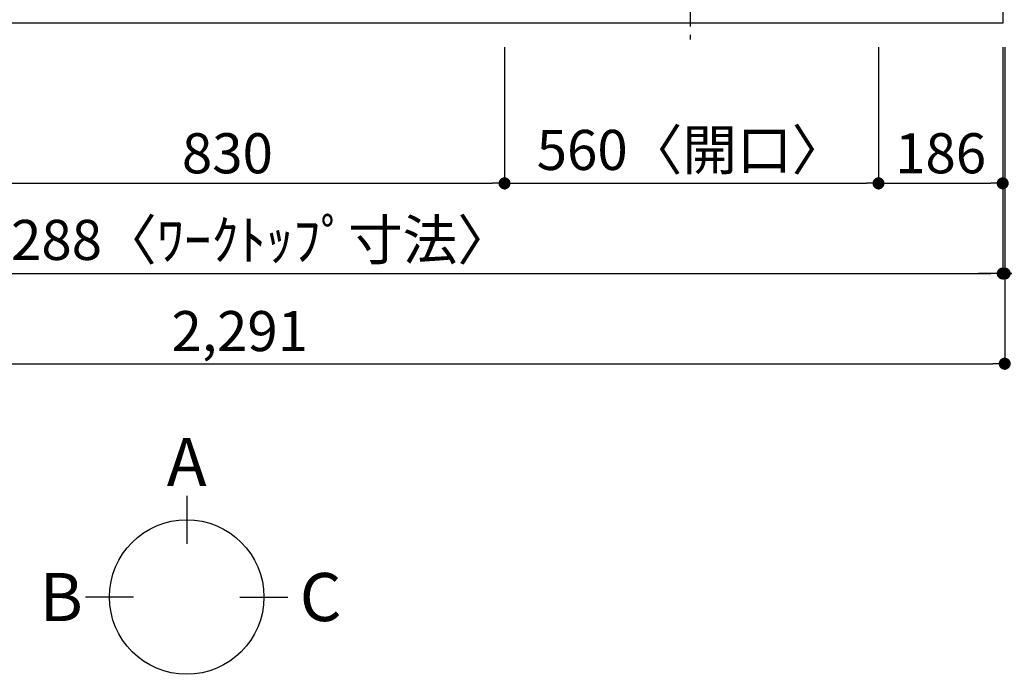
# Model space of a CAD drawing. Extents: x 0 to 26473, y -11045 to -2175.
# Drawn here: x 2054 to 3528, y -5377 to -4397 of the extents above; entities that cross this region are included whole.
import ezdxf

# ---------------------------------------------------------------- set-up
doc = ezdxf.new("R2010")
doc.units = 0
doc.header["$LTSCALE"] = 50
doc.header["$MEASUREMENT"] = 0
doc.linetypes.add('CENTER', pattern=[2, 1.25, -0.25, 0.25, -0.25])
doc.layers.get('0').update_dxf_attribs({"linetype": 'CONTINUOUS'})
doc.layers.get('DEFPOINTS').update_dxf_attribs({"color": 146, "linetype": 'CONTINUOUS'})
for name, color, linetype in [('126-甲板', 2, 'CONTINUOUS'), ('150-機器', 8, 'CONTINUOUS'), ('166-寸法B', 11, 'CONTINUOUS')]:
    doc.layers.add(name, color=color, linetype=linetype)
doc.styles.add('KH001', font='txt')
doc.dimstyles.new('KH1xx030', dxfattribs={"dimscale": 30, "dimtxt": 2, "dimasz": 0.6, "dimexe": 0.3, "dimexo": 1.2, "dimgap": 0.5, "dimtad": 3, "dimdec": 1, "dimdsep": 46, "dimlunit": 6, "dimtxsty": 'KH001', "dimblk": 'DOT', "dimcen": 1, "dimdle": 1, "dimclrd": 256, "dimclre": 256, "dimclrt": 256, "dimadec": 0, "dimazin": 0, "dimtfac": 1, "dimtdec": 1, "dimtix": 1, "dimtmove": 2, "dimatfit": 3, "dimldrblk": 'CLOSEDBLANK', "dimfxl": 1, "dimtolj": 1, "dimtzin": 0, "dimlwd": -1, "dimlwe": -1, "dimarcsym": 0})

# ---------------------------------------------------------------- blocks, each defined once
blk = doc.blocks.new('_Dot')
at = {"color": 0, "linetype": 'ByBlock', "lineweight": -2}
blk.add_line((-0.5, 0), (-1, 0), dxfattribs=at)
at = {"color": 0, "linetype": 'ByBlock', "const_width": 0.5}
blk.add_lwpolyline([(-0.25, 0, 1), (0.25, 0, 1)], format="xyb", close=True, dxfattribs=at)
blk = doc.blocks.new('*D132')
at = {"layer": '166-寸法B', "transparency": 16777216}
for p, q in [((1949.8, -4437.8), (1949.8, -4650.8)), ((2779.8, -4437.8), (2779.8, -4650.8)), ((1967.8, -4641.8), (2761.8, -4641.8))]:
    blk.add_line(p, q, dxfattribs=at)
at = {"layer": 'DEFPOINTS', "color": 0, "transparency": 16777216}
for p in [(1949.8, -4401.8), (2779.8, -4401.8), (2779.8, -4641.8)]:
    blk.add_point(p, dxfattribs=at)
at = {"layer": '166-寸法B', "transparency": 16777216, "xscale": 18, "yscale": 18, "zscale": 18, "rotation": 180}
blk.add_blockref('_Dot', (1949.8, -4641.8), dxfattribs=at)
at = {"layer": '166-寸法B', "transparency": 16777216, "xscale": 18, "yscale": 18, "zscale": 18}
blk.add_blockref('_Dot', (2779.8, -4641.8), dxfattribs=at)
at = {"layer": '166-寸法B', "transparency": 16777216, "insert": (2364.8, -4596.8), "char_height": 60, "attachment_point": 5, "style": 'KH001'}
blk.add_mtext('\\A1;830', dxfattribs=at)
blk = doc.blocks.new('_ClosedBlank')
at = {"color": 0, "linetype": 'ByBlock', "lineweight": -2}
for p, q in [((-1, 0.167), (0, 0)), ((-1, 0.167), (-1, -0.167)), ((0, 0), (-1, -0.167))]:
    blk.add_line(p, q, dxfattribs=at)
blk = doc.blocks.new('*D133')
at = {"layer": '166-寸法B', "transparency": 16777216}
for p, q in [((2779.8, -4437.8), (2779.8, -4650.8)), ((3339.8, -4437.8), (3339.8, -4650.8)), ((2797.8, -4641.8), (3321.8, -4641.8))]:
    blk.add_line(p, q, dxfattribs=at)
at = {"layer": 'DEFPOINTS', "color": 0, "transparency": 16777216}
for p in [(2779.8, -4401.8), (3339.8, -4401.8), (3339.8, -4641.8)]:
    blk.add_point(p, dxfattribs=at)
at = {"layer": '166-寸法B', "transparency": 16777216, "xscale": 18, "yscale": 18, "zscale": 18, "rotation": 180}
blk.add_blockref('_Dot', (2779.8, -4641.8), dxfattribs=at)
at = {"layer": '166-寸法B', "transparency": 16777216, "xscale": 18, "yscale": 18, "zscale": 18}
blk.add_blockref('_Dot', (3339.8, -4641.8), dxfattribs=at)
at = {"layer": '166-寸法B', "transparency": 16777216, "insert": (3059.8, -4591.8), "char_height": 60, "attachment_point": 5, "style": 'KH001'}
blk.add_mtext('\\A1;560〈開口〉', dxfattribs=at)
blk = doc.blocks.new('*D134')
at = {"layer": '166-寸法B', "transparency": 16777216}
for p, q in [((3339.8, -4437.8), (3339.8, -4650.8)), ((3525.8, -4437.8), (3525.8, -4650.8)), ((3357.8, -4641.8), (3507.8, -4641.8))]:
    blk.add_line(p, q, dxfattribs=at)
at = {"layer": 'DEFPOINTS', "color": 0, "transparency": 16777216}
for p in [(3339.8, -4401.8), (3525.8, -4401.8), (3525.8, -4641.8)]:
    blk.add_point(p, dxfattribs=at)
at = {"layer": '166-寸法B', "transparency": 16777216, "xscale": 18, "yscale": 18, "zscale": 18, "rotation": 180}
blk.add_blockref('_Dot', (3339.8, -4641.8), dxfattribs=at)
at = {"layer": '166-寸法B', "transparency": 16777216, "xscale": 18, "yscale": 18, "zscale": 18}
blk.add_blockref('_Dot', (3525.8, -4641.8), dxfattribs=at)
at = {"layer": '166-寸法B', "transparency": 16777216, "insert": (3432.8, -4596.8), "char_height": 60, "attachment_point": 5, "style": 'KH001'}
blk.add_mtext('\\A1;186', dxfattribs=at)
blk = doc.blocks.new('*D135')
at = {"layer": '166-寸法B', "transparency": 16777216}
for p, q in [((1237.8, -4437.8), (1237.8, -4785.8)), ((3525.8, -4437.8), (3525.8, -4785.8)), ((1255.8, -4776.8), (3507.8, -4776.8))]:
    blk.add_line(p, q, dxfattribs=at)
at = {"layer": 'DEFPOINTS', "color": 0, "transparency": 16777216}
for p in [(1237.8, -4401.8), (3525.8, -4401.8), (3525.8, -4776.8)]:
    blk.add_point(p, dxfattribs=at)
at = {"layer": '166-寸法B', "transparency": 16777216, "xscale": 18, "yscale": 18, "zscale": 18, "rotation": 180}
blk.add_blockref('_Dot', (1237.8, -4776.8), dxfattribs=at)
at = {"layer": '166-寸法B', "transparency": 16777216, "xscale": 18, "yscale": 18, "zscale": 18}
blk.add_blockref('_Dot', (3525.8, -4776.8), dxfattribs=at)
at = {"layer": '166-寸法B', "transparency": 16777216, "insert": (2381.8, -4726.5), "char_height": 60, "attachment_point": 5, "style": 'KH001'}
blk.add_mtext('\\A1;2,288〈ﾜｰｸﾄｯﾌﾟ寸法〉', dxfattribs=at)
blk = doc.blocks.new('*D143')
at = {"layer": '166-寸法B', "transparency": 16777216}
for p, q in [((3525.8, -4437.8), (3525.8, -4785.8)), ((3528.8, -4437.8), (3528.8, -4785.8)), ((3507.8, -4776.8), (3489.8, -4776.8)), ((3525.8, -4776.8), (3528.8, -4776.8)), ((3525.8, -4776.8), (3528.8, -4776.8)), ((4001.3, -4776.8), (3528.8, -4776.8)), ((3546.8, -4776.8), (3564.8, -4776.8))]:
    blk.add_line(p, q, dxfattribs=at)
at = {"layer": 'DEFPOINTS', "color": 0, "transparency": 16777216}
for p in [(3525.8, -4401.8), (3528.8, -4401.8), (3528.8, -4776.8)]:
    blk.add_point(p, dxfattribs=at)
at = {"layer": '166-寸法B', "transparency": 16777216, "xscale": 18, "yscale": 18, "zscale": 18}
blk.add_blockref('_Dot', (3525.8, -4776.8), dxfattribs=at)
at = {"layer": '166-寸法B', "transparency": 16777216, "xscale": 18, "yscale": 18, "zscale": 18, "rotation": 180}
blk.add_blockref('_Dot', (3528.8, -4776.8), dxfattribs=at)
at = {"layer": '166-寸法B', "transparency": 16777216, "insert": (3796.8, -4726.8), "char_height": 60, "attachment_point": 5, "style": 'KH001'}
blk.add_mtext('\\A1;3〈ｸﾘｱﾗﾝｽ〉', dxfattribs=at)
blk = doc.blocks.new('HT-F6S_H2')
at = {"layer": '150-機器', "color": 161, "linetype": 'CENTER'}
blk.add_line((0, 309.8), (0, -271.9), dxfattribs=at)
blk = doc.blocks.new('*D147')
at = {"layer": '166-寸法B', "transparency": 16777216}
for p, q in [((3564.8, -3601.8), (3948.6, -3601.8)), ((3939.6, -3619.8), (3939.6, -4383.8)), ((3561.8, -4401.8), (3948.6, -4401.8))]:
    blk.add_line(p, q, dxfattribs=at)
at = {"layer": 'DEFPOINTS', "color": 0, "transparency": 16777216}
for p in [(3528.8, -3601.8), (3525.8, -4401.8), (3939.6, -4401.8)]:
    blk.add_point(p, dxfattribs=at)
at = {"layer": '166-寸法B', "transparency": 16777216, "xscale": 18, "yscale": 18, "zscale": 18}
for p, rotation in [((3939.6, -3601.8), 90), ((3939.6, -4401.8), 270)]:
    blk.add_blockref('_Dot', p, dxfattribs=dict(at, rotation=rotation))
at = {"layer": '166-寸法B', "transparency": 16777216, "insert": (3894.6, -4001.8), "char_height": 60, "attachment_point": 5, "rotation": 90, "style": 'KH001'}
blk.add_mtext('\\A1;800', dxfattribs=at)
blk = doc.blocks.new('*D148')
at = {"layer": '166-寸法B', "transparency": 16777216}
for p, q in [((1237.8, -4437.8), (1237.8, -4920.8)), ((3528.8, -4437.8), (3528.8, -4920.8)), ((1255.8, -4911.8), (3510.8, -4911.8))]:
    blk.add_line(p, q, dxfattribs=at)
at = {"layer": 'DEFPOINTS', "color": 0, "transparency": 16777216}
for p in [(1237.8, -4401.8), (3528.8, -4401.8), (3528.8, -4911.8)]:
    blk.add_point(p, dxfattribs=at)
at = {"layer": '166-寸法B', "transparency": 16777216, "xscale": 18, "yscale": 18, "zscale": 18, "rotation": 180}
blk.add_blockref('_Dot', (1237.8, -4911.8), dxfattribs=at)
at = {"layer": '166-寸法B', "transparency": 16777216, "xscale": 18, "yscale": 18, "zscale": 18}
blk.add_blockref('_Dot', (3528.8, -4911.8), dxfattribs=at)
at = {"layer": '166-寸法B', "transparency": 16777216, "insert": (2383.3, -4863), "char_height": 60, "attachment_point": 5, "style": 'KH001'}
blk.add_mtext('\\A1;2,291', dxfattribs=at)

msp = doc.modelspace()

# ---------------------------------------------------------------- linework, layer by layer
at = {"layer": '126-甲板'}
msp.add_lwpolyline([(1237.78, -3601.84), (3525.78, -3601.84), (3525.78, -4401.84), (1237.78, -4401.84)], close=True, dxfattribs=at)
at = {"layer": '166-寸法B'}
for p, q in [((2303.84, -5109.43), (2303.84, -5181.43)), ((2224.16, -5261.1), (2152.16, -5261.1)), ((2383.51, -5261.1), (2455.51, -5261.1))]:
    msp.add_line(p, q, dxfattribs=at)
msp.add_circle((2303.84, -5261.1), 115.68, dxfattribs=at)

# ---------------------------------------------------------------- block references
at = {"layer": '150-機器'}
msp.add_blockref('HT-F6S_H2', (3057.58, -4154.49), dxfattribs=at)

# ---------------------------------------------------------------- texts
at = {"layer": '166-寸法B', "char_height": 72, "attachment_point": 5, "style": 'KH001'}
for s, insert in [('{\\fArial|b0|i0|c0|p32;A}', (2303.84, -5059.03)), ('{\\fArial|b0|i0|c0|p32;B}', (2116.07, -5261.1)), ('{\\fArial|b0|i0|c0|p32;C}', (2504.42, -5261.1))]:
    msp.add_mtext(s, dxfattribs=dict(at, insert=insert))

# ---------------------------------------------------------------- dimensions: what is measured, and where the dimension line sits
at = {"layer": '166-寸法B'}
for base, p1, p2, angle, picture, middle in [((3939.6, -4401.84), (3528.78, -3601.84), (3525.78, -4401.84), 90, '*D147', (3894.6, -4001.84)), ((3528.78, -4911.84), (1237.78, -4401.84), (3528.78, -4401.84), 180, '*D148', (2383.28, -4863.03)), ((2779.78, -4641.84), (1949.78, -4401.84), (2779.78, -4401.84), 180, '*D132', (2364.78, -4596.84)), ((3525.78, -4641.84), (3339.78, -4401.84), (3525.78, -4401.84), 180, '*D134', (3432.78, -4596.84))]:
    dim = msp.add_linear_dim(base=base, p1=p1, p2=p2, angle=angle, dimstyle='KH1xx030', dxfattribs=at)
    dim.commit()
    dim.dimension.update_dxf_attribs({"geometry": picture, "text_midpoint": middle})
for base, p1, p2, text, picture, middle in [((3525.78, -4776.84), (1237.78, -4401.84), (3525.78, -4401.84), '<>〈ﾜｰｸﾄｯﾌﾟ寸法〉', '*D135', (2381.78, -4726.51)), ((3339.78, -4641.84), (2779.78, -4401.84), (3339.78, -4401.84), '<>〈開口〉', '*D133', (3059.78, -4591.81))]:
    dim = msp.add_linear_dim(base=base, p1=p1, p2=p2, angle=180, text=text, dimstyle='KH1xx030', dxfattribs=at)
    dim.commit()
    dim.dimension.update_dxf_attribs({"geometry": picture, "text_midpoint": middle})
dim = msp.add_linear_dim(base=(3528.78, -4776.84), p1=(3525.78, -4401.84), p2=(3528.78, -4401.84), angle=180, text='<>〈ｸﾘｱﾗﾝｽ〉', dimstyle='KH1xx030', override={"dimtmove": 1}, dxfattribs=at)
dim.commit()
dim.dimension.update_dxf_attribs({"geometry": '*D143', "text_midpoint": (3796.81, -4776.84), "dimtype": 128})

doc.saveas('drawing.dxf')
